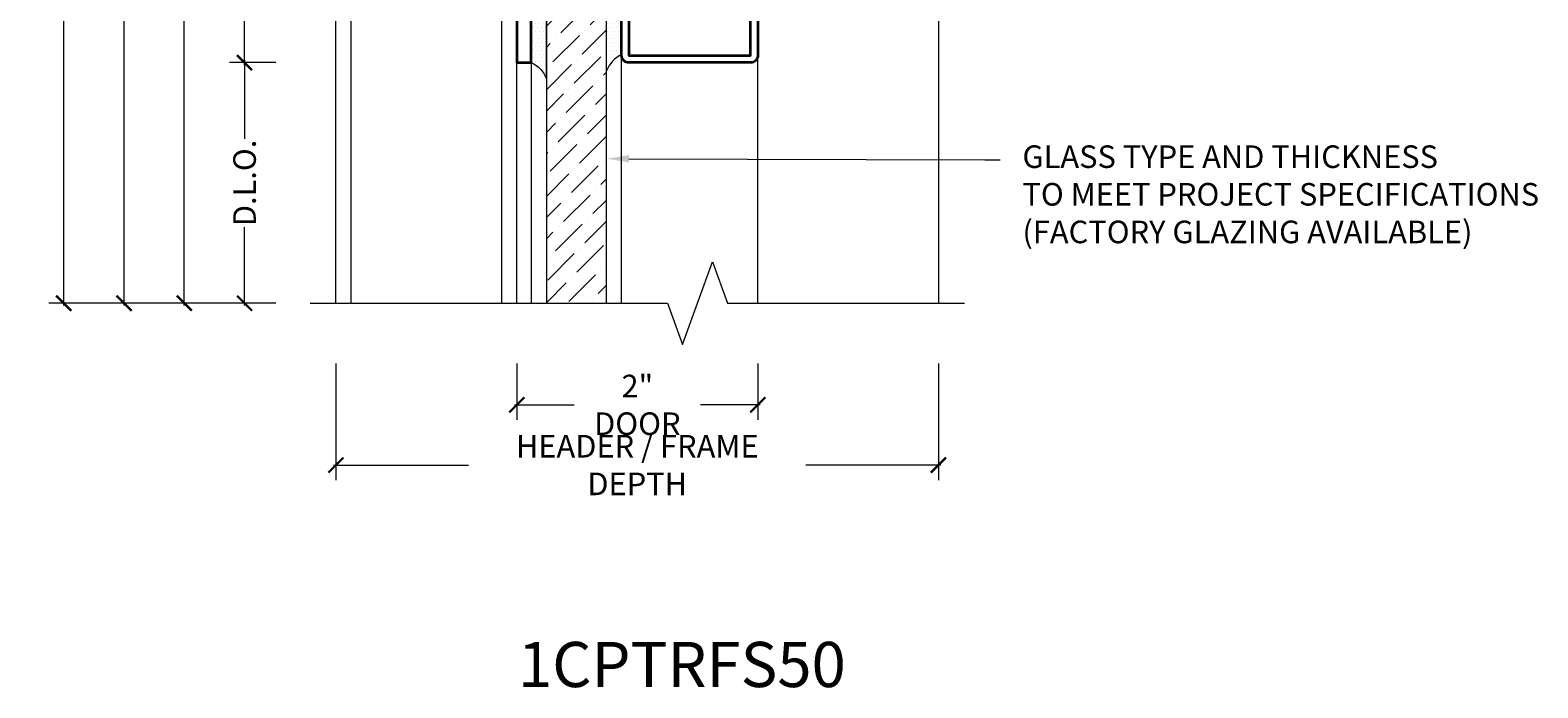
# Model space of a CAD drawing. Units: inches. Extents: x -240 to 1166, y -110 to 173.
# Drawn here: x 185 to 197, y 108 to 113 of the extents above; entities that cross this region are included whole.
import ezdxf
from ezdxf import colors
from ezdxf.entities.mleader import LeaderData, LeaderLine
from ezdxf.math import Vec2, Vec3

# ---------------------------------------------------------------- set-up
doc = ezdxf.new("R2010")
doc.units = ezdxf.units.IN
doc.header["$LTSCALE"] = 0.5
doc.header["$MEASUREMENT"] = 0
doc.layers.get('Defpoints').update_dxf_attribs({"color": 181, "lineweight": 5})
for name, color, linetype, lineweight in [('001 DAW-DIMENSION', 7, 'Continuous', 13), ('006 DAW-SECTION DETAILS', 3, 'Continuous', 35), ('007 DAW-MATERIAL BEYOND', 9, 'Continuous', 0), ('009 DAW-GLASS', 4, 'Continuous', 20)]:
    doc.layers.add(name, color=color, linetype=linetype, lineweight=lineweight)
doc.styles.add('DAW-SMALL', font='arial.ttf', dxfattribs={"width": 0.85, "height": 0.09375})
doc.dimstyles.new('NOTES-DIMENSION$0', dxfattribs={"dimtxt": 0.09375, "dimasz": 0.0625, "dimexe": 0.0625, "dimexo": 0.25, "dimgap": 0.03125, "dimtad": 0, "dimdec": 6, "dimzin": 12, "dimdsep": 46, "dimlunit": 5, "dimtxsty": 'DAW-SMALL', "dimblk": 'ARCHTICK', "dimcen": 0, "dimdle": 0.01, "dimclrd": 256, "dimclre": 256, "dimclrt": 256, "dimadec": 0, "dimazin": 2, "dimtfac": 0.85, "dimtdec": 6, "dimtofl": 0, "dimtmove": 0, "dimatfit": 1, "dimfxl": 1, "dimfrac": 1, "dimtolj": 1, "dimtzin": 0, "dimlwd": -1, "dimlwe": -1, "dimarcsym": 0})
pattern_1 = [(0, (0.00075, -13.991), (0.015625, 0.03125), [0, -0.03125])]

# ---------------------------------------------------------------- blocks, each defined once
blk = doc.blocks.new('TOP RAIL')
at = {"layer": '007 DAW-MATERIAL BEYOND'}
h = blk.add_hatch(dxfattribs=at)
h.set_pattern_fill('DOTS', color=256, scale=0.5)
h.set_pattern_definition(pattern_1)
edge = h.paths.add_edge_path()
edge.add_line((-0.754, -5.133), (-0.754, -4.594))
edge.add_line((-0.754, -4.594), (-0.654, -4.494))
edge.add_line((-0.654, -4.494), (-0.879, -4.494))
edge.add_line((-0.879, -4.494), (-0.879, -5))
edge.add_arc((-0.978, -5.218), 0.24, 20.7256, 65.5806, ccw=False)
h = blk.add_hatch(dxfattribs=at)
h.set_pattern_fill('DOTS', color=256, scale=0.5)
h.set_pattern_definition(pattern_1)
edge = h.paths.add_edge_path()
edge.add_line((-0.254, -5.067), (-0.254, -4.594))
edge.add_line((-0.254, -4.594), (-0.354, -4.494))
edge.add_line((-0.354, -4.494), (-0.129, -4.494))
edge.add_line((-0.129, -4.494), (-0.129, -4.934))
edge.add_arc((-0.03, -5.152), 0.24, 114.4194, 159.2744)
at = {"layer": '009 DAW-GLASS'}
h = blk.add_hatch(dxfattribs=at)
h.set_pattern_fill('ANSI36', color=256)
h.set_pattern_definition([(45, (0, -0.5), (0.0662913, 0.243068), [0.3125, -0.0625, 0, -0.0625])])
h.paths.add_polyline_path([(-0.254, -6.998), (-0.254, -4.597), (-0.354, -4.497), (-0.654, -4.497), (-0.754, -4.597), (-0.754, -6.998)])
at = {"layer": '006 DAW-SECTION DETAILS'}
for points in [[(0.881, 0), (0.882, -1.41, -0.414214), (0.792, -1.5), (-0.789, -1.5, -0.414214), (-0.879, -1.41), (-0.879, 0), (-0.789, 0), (-0.789, -1.41), (0.792, -1.41), (0.789, 0)], [(-0.789, -2), (-0.789, -1.59), (0.792, -1.59), (0.789, -4.16), (-0.789, -4.16), (-0.789, -3.75), (-0.879, -3.75), (-0.879, -4.16, 0.414214), (-0.789, -4.25), (0.789, -4.25, 0.414214), (0.879, -4.16), (0.882, -1.59, 0.414214), (0.792, -1.5), (-0.789, -1.5, 0.414214), (-0.879, -1.59), (-0.879, -2)], [(-0.069, -4.032), (-0.069, -4.94), (0.941, -4.94), (0.941, -4.25), (1.001, -4.25), (1.001, -4.94, -0.414214), (0.941, -5), (-0.069, -5, -0.414214), (-0.129, -4.94), (-0.129, -4.032)]]:
    blk.add_lwpolyline(points, format="xyb", close=True, dxfattribs=at)
for points in [[(-0.999, 0), (-0.999, -5), (-0.879, -5), (-0.879, 0)], [(0.881, 0), (0.881, -4.25), (1.001, -4.25), (1.001, 0)], [(-0.791, -0.34), (0.791, -0.34), (0.791, -0.25), (-0.791, -0.25)], [(-0.791, -0.43), (0.791, -0.43), (0.791, -0.34), (-0.791, -0.34)], [(-0.791, -0.52), (0.791, -0.52), (0.791, -0.43), (-0.791, -0.43)]]:
    blk.add_lwpolyline(points, close=True, dxfattribs=at)
at = {"layer": '007 DAW-MATERIAL BEYOND'}
for p, q in [((-0.789, 0), (0.789, 0)), ((-0.877, -4.494), (-0.133, -4.25)), ((-0.877, -4.25), (-0.133, -4.494)), ((-0.999, -6.998), (-0.999, -5)), ((-0.879, -5), (-0.879, -6.998)), ((-0.129, -6.998), (-0.129, -4.94)), ((1.001, -6.998), (1.001, -4.94))]:
    blk.add_line(p, q, dxfattribs=at)
blk.add_lwpolyline([(-0.877, -4.25), (-0.877, -4.494), (-0.133, -4.494), (-0.133, -4.25)], close=True, dxfattribs=at)
for points in [[(-0.754, -5.133), (-0.754, -4.594), (-0.654, -4.494), (-0.879, -4.494), (-0.879, -5, -0.198255)], [(-0.254, -5.067), (-0.254, -4.594), (-0.354, -4.494), (-0.129, -4.494), (-0.129, -4.934, 0.198255)]]:
    blk.add_lwpolyline(points, format="xyb", close=True, dxfattribs=at)
at = {"layer": '009 DAW-GLASS'}
blk.add_lwpolyline([(-0.254, -6.998), (-0.254, -4.597), (-0.354, -4.497), (-0.654, -4.497), (-0.754, -4.597), (-0.754, -6.998)], close=True, dxfattribs=at)
blk = doc.blocks.new('_ArchTick')
at = {"color": 0, "linetype": 'ByBlock', "const_width": 0.15}
blk.add_lwpolyline([(-0.5, -0.5), (0.5, 0.5)], dxfattribs=at)
blk = doc.blocks.new('*D266')
at = {"layer": '001 DAW-DIMENSION', "linetype": 'Continuous', "transparency": 16777216}
for p, q in [((184.804, 120.02), (184.804, 116.09)), ((186.563, 120), (184.679, 120)), ((184.804, 110.857), (184.804, 114.66)), ((186.563, 110.877), (184.679, 110.877))]:
    blk.add_line(p, q, dxfattribs=at)
at = {"layer": 'Defpoints', "color": 0, "transparency": 16777216}
for p in [(187.063, 120), (184.804, 110.877), (187.063, 110.877)]:
    blk.add_point(p, dxfattribs=at)
at = {"layer": '001 DAW-DIMENSION', "transparency": 16777216, "xscale": 0.125, "yscale": 0.125, "zscale": 0.125}
for p, rotation in [((184.804, 120), 90), ((184.804, 110.877), 270)]:
    blk.add_blockref('_ArchTick', p, dxfattribs=dict(at, rotation=rotation))
at = {"layer": '001 DAW-DIMENSION', "transparency": 16777216, "insert": (184.804, 115.375), "char_height": 0.1875, "attachment_point": 5, "rotation": 90, "style": 'DAW-SMALL'}
blk.add_mtext('\\A1;FRAME SIZE', dxfattribs=at)
blk = doc.blocks.new('*D268')
at = {"layer": '001 DAW-DIMENSION', "linetype": 'Continuous', "transparency": 16777216}
for p, q in [((186.563, 118), (185.179, 118)), ((185.304, 118.02), (185.304, 116.3)), ((185.304, 110.857), (185.304, 114.45)), ((186.563, 110.877), (185.179, 110.877))]:
    blk.add_line(p, q, dxfattribs=at)
at = {"layer": 'Defpoints', "color": 0, "transparency": 16777216}
for p in [(187.063, 118), (185.304, 110.877), (187.063, 110.877)]:
    blk.add_point(p, dxfattribs=at)
at = {"layer": '001 DAW-DIMENSION', "transparency": 16777216, "xscale": 0.125, "yscale": 0.125, "zscale": 0.125}
for p, rotation in [((185.304, 118), 90), ((185.304, 110.877), 270)]:
    blk.add_blockref('_ArchTick', p, dxfattribs=dict(at, rotation=rotation))
at = {"layer": '001 DAW-DIMENSION', "transparency": 16777216, "insert": (185.304, 115.375), "char_height": 0.1875, "attachment_point": 5, "rotation": 90, "style": 'DAW-SMALL'}
blk.add_mtext('\\A1;DOOR OPENING', dxfattribs=at)
blk = doc.blocks.new('*D270')
at = {"layer": '001 DAW-DIMENSION', "linetype": 'Continuous', "transparency": 16777216}
for p, q in [((186.563, 117.875), (185.679, 117.875)), ((185.804, 117.895), (185.804, 116.035)), ((185.804, 110.857), (185.804, 114.715)), ((186.563, 110.877), (185.679, 110.877))]:
    blk.add_line(p, q, dxfattribs=at)
at = {"layer": 'Defpoints', "color": 0, "transparency": 16777216}
for p in [(187.063, 117.875), (185.804, 110.877), (187.063, 110.877)]:
    blk.add_point(p, dxfattribs=at)
at = {"layer": '001 DAW-DIMENSION', "transparency": 16777216, "xscale": 0.125, "yscale": 0.125, "zscale": 0.125}
for p, rotation in [((185.804, 117.875), 90), ((185.804, 110.877), 270)]:
    blk.add_blockref('_ArchTick', p, dxfattribs=dict(at, rotation=rotation))
at = {"layer": '001 DAW-DIMENSION', "transparency": 16777216, "insert": (185.804, 115.375), "char_height": 0.1875, "attachment_point": 5, "rotation": 90, "style": 'DAW-SMALL'}
blk.add_mtext('\\A1;DOOR SIZE', dxfattribs=at)
blk = doc.blocks.new('*D271')
at = {"layer": '001 DAW-DIMENSION', "linetype": 'Continuous', "transparency": 16777216}
for p, q in [((186.563, 117.875), (186.179, 117.875)), ((186.304, 117.895), (186.304, 116.38)), ((186.304, 112.855), (186.304, 114.37)), ((186.563, 112.875), (186.179, 112.875))]:
    blk.add_line(p, q, dxfattribs=at)
at = {"layer": 'Defpoints', "color": 0, "transparency": 16777216}
for p in [(187.063, 117.875), (186.304, 112.875), (187.063, 112.875)]:
    blk.add_point(p, dxfattribs=at)
at = {"layer": '001 DAW-DIMENSION', "transparency": 16777216, "xscale": 0.125, "yscale": 0.125, "zscale": 0.125}
for p, rotation in [((186.304, 117.875), 90), ((186.304, 112.875), 270)]:
    blk.add_blockref('_ArchTick', p, dxfattribs=dict(at, rotation=rotation))
at = {"layer": '001 DAW-DIMENSION', "transparency": 16777216, "insert": (186.304, 115.375), "char_height": 0.1875, "attachment_point": 5, "rotation": 90, "style": 'DAW-SMALL'}
blk.add_mtext('\\A1;TOP RAIL (4" MIN)', dxfattribs=at)
blk = doc.blocks.new('*D272')
at = {"layer": '001 DAW-DIMENSION', "linetype": 'Continuous', "transparency": 16777216}
for p, q in [((186.563, 112.875), (186.179, 112.875)), ((186.304, 112.895), (186.304, 112.242)), ((186.304, 110.857), (186.304, 111.51)), ((186.563, 110.877), (186.179, 110.877))]:
    blk.add_line(p, q, dxfattribs=at)
at = {"layer": 'Defpoints', "color": 0, "transparency": 16777216}
for p in [(187.063, 112.875), (186.304, 110.877), (187.063, 110.877)]:
    blk.add_point(p, dxfattribs=at)
at = {"layer": '001 DAW-DIMENSION', "transparency": 16777216, "xscale": 0.125, "yscale": 0.125, "zscale": 0.125}
for p, rotation in [((186.304, 112.875), 90), ((186.304, 110.877), 270)]:
    blk.add_blockref('_ArchTick', p, dxfattribs=dict(at, rotation=rotation))
at = {"layer": '001 DAW-DIMENSION', "transparency": 16777216, "insert": (186.304, 111.876), "char_height": 0.1875, "attachment_point": 5, "rotation": 90, "style": 'DAW-SMALL'}
blk.add_mtext('\\A1;D.L.O.', dxfattribs=at)
blk = doc.blocks.new('*D277')
at = {"layer": '001 DAW-DIMENSION', "linetype": 'Continuous', "transparency": 16777216}
for p, q in [((187.063, 110.377), (187.063, 109.408)), ((192.063, 110.377), (192.063, 109.408)), ((187.043, 109.533), (188.164, 109.533)), ((192.083, 109.533), (190.962, 109.533))]:
    blk.add_line(p, q, dxfattribs=at)
at = {"layer": 'Defpoints', "color": 0, "transparency": 16777216}
for p in [(187.063, 110.877), (192.063, 110.877), (192.063, 109.533)]:
    blk.add_point(p, dxfattribs=at)
at = {"layer": '001 DAW-DIMENSION', "transparency": 16777216, "xscale": 0.125, "yscale": 0.125, "zscale": 0.125, "rotation": 180}
blk.add_blockref('_ArchTick', (187.063, 109.533), dxfattribs=at)
at = {"layer": '001 DAW-DIMENSION', "transparency": 16777216, "xscale": 0.125, "yscale": 0.125, "zscale": 0.125}
blk.add_blockref('_ArchTick', (192.063, 109.533), dxfattribs=at)
at = {"layer": '001 DAW-DIMENSION', "transparency": 16777216, "insert": (189.563, 109.533), "char_height": 0.1875, "attachment_point": 5, "style": 'DAW-SMALL'}
blk.add_mtext('\\A1;HEADER / FRAME DEPTH', dxfattribs=at)
blk = doc.blocks.new('*D390')
at = {"layer": '001 DAW-DIMENSION', "linetype": 'Continuous', "transparency": 16777216}
for p, q in [((188.564, 110.377), (188.564, 109.908)), ((190.564, 110.377), (190.564, 109.908)), ((188.544, 110.033), (189.039, 110.033)), ((190.584, 110.033), (190.088, 110.033))]:
    blk.add_line(p, q, dxfattribs=at)
at = {"layer": 'Defpoints', "color": 0, "transparency": 16777216}
for p in [(188.564, 110.877), (190.564, 110.877), (190.564, 110.033)]:
    blk.add_point(p, dxfattribs=at)
at = {"layer": '001 DAW-DIMENSION', "transparency": 16777216, "xscale": 0.125, "yscale": 0.125, "zscale": 0.125, "rotation": 180}
blk.add_blockref('_ArchTick', (188.564, 110.033), dxfattribs=at)
at = {"layer": '001 DAW-DIMENSION', "transparency": 16777216, "xscale": 0.125, "yscale": 0.125, "zscale": 0.125}
blk.add_blockref('_ArchTick', (190.564, 110.033), dxfattribs=at)
at = {"layer": '001 DAW-DIMENSION', "transparency": 16777216, "insert": (189.564, 110.033), "char_height": 0.1875, "attachment_point": 5, "style": 'DAW-SMALL'}
blk.add_mtext('\\A1;2" DOOR', dxfattribs=at)

msp = doc.modelspace()

# ---------------------------------------------------------------- linework, layer by layer
at = {"layer": '001 DAW-DIMENSION', "linetype": 'Continuous'}
msp.add_lwpolyline([(186.849, 110.8768873), (189.813625, 110.8768873), (189.938625, 110.5334526), (190.188625, 111.2203219), (190.313625, 110.8768873), (192.2791249, 110.8768873)], dxfattribs=at)
at = {"layer": '007 DAW-MATERIAL BEYOND'}
for p, q in [((187.189, 110.8768873), (187.189, 118.0000001)), ((188.438625, 110.8768873), (188.438625, 118.0000001))]:
    msp.add_line(p, q, dxfattribs=at)
msp.add_lwpolyline([(187.062875, 110.8768873), (187.062875, 120), (192.0629999, 120), (192.0629999, 110.8768873)], dxfattribs=at)

# ---------------------------------------------------------------- block references
at = {"layer": '001 DAW-DIMENSION'}
msp.add_blockref('TOP RAIL', (189.562875, 117.875), dxfattribs=at)

# ---------------------------------------------------------------- texts
at = {"layer": 'Defpoints', "insert": (189.933625, 107.8768873), "char_height": 0.375, "attachment_point": 5, "style": 'DAW-SMALL'}
msp.add_mtext_dynamic_manual_height_columns('1CPTRFS50', width=6.179320818, gutter_width=2.5, heights=[0], dxfattribs=at)

# ---------------------------------------------------------------- dimensions: what is measured, and where the dimension line sits
at = {"layer": '001 DAW-DIMENSION'}
for base, p1, p2, text, picture, middle in [((184.8042201, 110.8768873), (187.062875, 120), (187.062875, 110.8768873), 'FRAME SIZE', '*D266', (184.8042201, 115.375)), ((185.3042201, 110.8768873), (187.062875, 118.0000001), (187.062875, 110.8768873), 'DOOR OPENING', '*D268', (185.3042201, 115.375)), ((185.8042201, 110.8768873), (187.062875, 117.875), (187.062875, 110.8768873), 'DOOR SIZE', '*D270', (185.8042201, 115.375)), ((186.3042201, 112.8749999), (187.062875, 117.875), (187.062875, 112.8749999), 'TOP RAIL (4" MIN)', '*D271', (186.3042201, 115.375)), ((186.3042201, 110.8768873), (187.062875, 112.8749999), (187.062875, 110.8768873), 'D.L.O.', '*D272', (186.3042201, 111.8759436))]:
    dim = msp.add_linear_dim(base=base, p1=p1, p2=p2, angle=90, text=text, dimstyle='NOTES-DIMENSION$0', override={"dimpost": '"'}, dxfattribs=at)
    dim.commit()
    dim.dimension.update_dxf_attribs({"geometry": picture, "text_midpoint": middle, "dimtype": 160})
for base, p1, p2, text, picture, middle in [((192.0629999, 109.5334526), (187.062875, 110.8768873), (192.0629999, 110.8768873), 'HEADER / FRAME DEPTH', '*D277', (189.5629375, 109.5334526)), ((190.563625, 110.0334526), (188.563625, 110.8768873), (190.563625, 110.8768873), '<> DOOR', '*D390', (189.563625, 110.0334526))]:
    dim = msp.add_linear_dim(base=base, p1=p1, p2=p2, text=text, dimstyle='NOTES-DIMENSION$0', override={"dimpost": '"'}, dxfattribs=at)
    dim.commit()
    dim.dimension.update_dxf_attribs({"geometry": picture, "text_midpoint": middle, "dimtype": 160})

# ---------------------------------------------------------------- leaders
ml = msp.add_multileader_mtext('Standard', dxfattribs=at)
ml.set_content('GLASS TYPE AND THICKNESS\\PTO MEET PROJECT SPECIFICATIONS\\P(FACTORY GLAZING AVAILABLE)', color=256, style='DAW-SMALL')
ml.set_leader_properties(color=256, linetype='Continuous', lineweight=5)
ml.build(insert=Vec2(0, 0))
ml.multileader.update_dxf_attribs({"dogleg_length": 0.0625, "arrow_head_size": 0.186, "scale": 2})
ctx = ml.context
ctx.base_point, ctx.scale, ctx.char_height, ctx.arrow_head_size, ctx.landing_gap_size, ctx.plane_origin = Vec3(192.5740994, 112.0665531), 2, 0.1875, 0.186, 0.186, Vec3(206.379907, 110.6858822)
notes = []
notes.append((ctx, [(0, (1, 1, 0), (192.4490994, 112.0665531), (1, 0), 0.125, [(0, [(189.308625, 112.0774436)], 0, [])])]))
ctx.mtext.insert, ctx.mtext.flow_direction = Vec3(192.7600994, 112.1878653), 5
for ctx, leaders in notes:
    for number, flags, end, landing, length, lines in leaders:
        leader = LeaderData()
        leader.index, (leader.has_last_leader_line, leader.has_dogleg_vector, leader.attachment_direction) = number, flags
        leader.last_leader_point, leader.dogleg_vector, leader.dogleg_length = Vec3(end), Vec3(landing), length
        for number, points, colour, breaks in lines:
            line = LeaderLine()
            line.index, line.vertices, line.color, line.breaks = number, Vec3.list(points), colors.encode_raw_color(colour), breaks
            leader.lines.append(line)
        ctx.leaders.append(leader)

doc.saveas('drawing.dxf')
